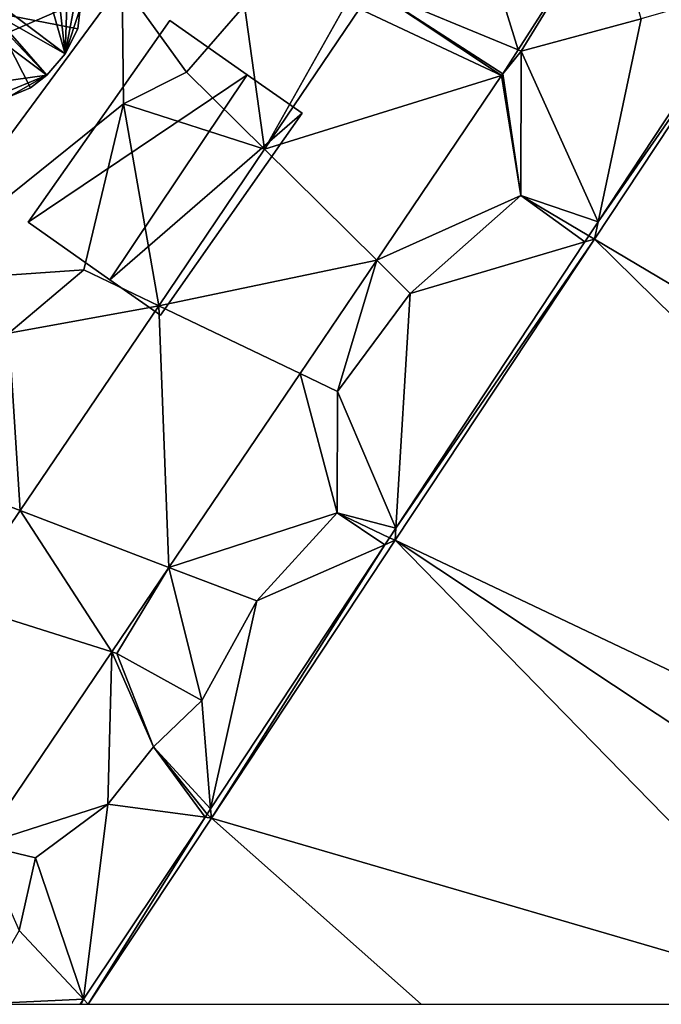
# Model space of a CAD drawing. Extents: x 574969 to 576010, y 6222970 to 6224009.
# Drawn here: x 575407 to 575432, y 6223000 to 6223038 of the extents above; entities that cross this region are included whole.
import ezdxf

# ---------------------------------------------------------------- set-up
doc = ezdxf.new("R2010")
doc.units = 0
doc.header["$MEASUREMENT"] = 0
for name, color, linetype in [('Bygninger_LOD3', 1, 'Continuous'), ('Terraen', 33, 'Continuous'), ('Terraen_vand', 33, 'Continuous'), ('Terraen_vej', 33, 'Continuous')]:
    doc.layers.add(name, color=color, linetype=linetype)

# ---------------------------------------------------------------- blocks, each defined once
blk = doc.blocks.new('1km_6223_575_UTM32_ACAD_1_FMEBLOCK111')
at = {"layer": 'Terraen', "color": 9, "true_color": 0xbbbbbb}
for points in [[(-10.89, -25.57, 2.006), (-10.77, -25.62, 1.99), (-7.354, -20.051, 2)], [(-7.354, -20.051, 2), (-10.77, -25.62, 1.99), (-6.12, -24.37, 1.92)], [(-62.5, -21.935, 2.241), (-55.25, -35.57, 2.18), (-26.21, -22.97, 2.25)], [(-55.25, -35.57, 2.18), (-34.76, -34.57, 2.2), (-26.21, -22.97, 2.25)], [(-26.15, -27.65, 2.66), (-26.21, -22.97, 2.25), (-34.76, -34.57, 2.2)], [(-23.72, -26.43, 2.41), (-21.48, -23.85, 2.33), (-26.21, -22.97, 2.25)], [(-26.15, -27.65, 2.66), (-23.72, -26.43, 2.41), (-26.21, -22.97, 2.25)], [(-7.937, -32.888, 0), (-1.395, -22.997, 0), (-7.795, -32.226, 2.152)], [(-7.795, -32.226, 2.152), (-1.395, -22.997, 0), (-1.779, -23.109, 2.163)], [(-7.795, -32.226, 2.152), (-1.779, -23.109, 2.163), (-6.12, -24.37, 1.92)], [(-20.7, -29.415, 2.171), (-21.48, -23.85, 2.33), (-23.72, -26.43, 2.41)], [(-20.7, -29.415, 2.171), (-17.57, -23.84, 2.24), (-21.48, -23.85, 2.33)], [(-17.025, -23.983, 2.192), (-17.57, -23.84, 2.24), (-20.7, -29.415, 2.171)], [(-7.795, -32.226, 2.152), (-6.12, -24.37, 1.92), (-10.77, -25.62, 1.99)], [(-11.484, -26.498, 2.007), (-10.77, -25.62, 1.99), (-10.89, -25.57, 2.006)], [(-11.484, -26.498, 2.007), (-10.78, -31.2, 1.94), (-10.77, -25.62, 1.99)], [(-7.795, -32.226, 2.152), (-10.77, -25.62, 1.99), (-10.78, -31.2, 1.94)], [(-20.7, -29.415, 2.171), (-23.72, -26.43, 2.41), (-26.15, -27.65, 2.66)], [(-11.525, -26.561, 2.007), (-16.358, -33.707, 2.006), (-10.78, -31.2, 1.94)], [(-11.525, -26.561, 2.007), (-10.78, -31.2, 1.94), (-11.484, -26.498, 2.007)], [(-26.15, -27.65, 2.66), (-34.76, -34.57, 2.2), (-27.69, -34.08, 2.03)], [(-24.794, -35.469, 2.147), (-26.15, -27.65, 2.66), (-27.69, -34.08, 2.03)], [(-20.7, -29.415, 2.171), (-26.15, -27.65, 2.66), (-24.794, -35.469, 2.147)], [(-16.358, -33.707, 2.006), (-15.06, -34.99, 1.93), (-10.78, -31.2, 1.94)], [(-8.304, -32.997, 2.151), (-10.78, -31.2, 1.94), (-15.06, -34.99, 1.93)], [(-8.304, -32.997, 2.151), (-8.149, -32.762, 2.152), (-10.78, -31.2, 1.94)], [(-7.795, -32.226, 2.152), (-10.78, -31.2, 1.94), (-8.149, -32.762, 2.152)], [(-7.937, -32.888, 0), (-7.795, -32.226, 2.152), (-8.149, -32.762, 2.152)], [(-7.937, -32.888, 0), (-8.149, -32.762, 2.152), (-8.304, -32.997, 2.151)], [(-7.937, -32.888, 0), (-15.618, -44.079, 2.139), (-15.647, -44.545, 0)], [(-7.937, -32.888, 0), (-8.304, -32.997, 2.151), (-15.618, -44.079, 2.139)], [(-8.304, -32.997, 2.151), (-15.06, -34.99, 1.93), (-15.618, -44.079, 2.139)], [(-19.325, -38.092, 2.005), (-17.87, -38.79, 1.97), (-16.358, -33.707, 2.006)], [(-16.358, -33.707, 2.006), (-17.87, -38.79, 1.97), (-15.06, -34.99, 1.93)], [(-27.69, -34.08, 2.03), (-34.76, -34.57, 2.2), (-30.59, -36.53, 2.12)], [(-24.794, -35.469, 2.147), (-27.69, -34.08, 2.03), (-30.59, -36.53, 2.12)], [(-15.618, -44.079, 2.139), (-15.06, -34.99, 1.93), (-17.87, -38.79, 1.97)], [(-30.155, -43.395, 2.116), (-24.794, -35.469, 2.147), (-30.59, -36.53, 2.12)], [(-30.155, -43.395, 2.116), (-30.59, -36.53, 2.12), (-31.66, -42.82, 2.03)], [(-24.398, -45.593, 2.003), (-17.89, -43.48, 1.94), (-19.325, -38.092, 2.005)], [(-19.325, -38.092, 2.005), (-17.89, -43.48, 1.94), (-17.87, -38.79, 1.97)], [(-15.618, -44.079, 2.139), (-17.87, -38.79, 1.97), (-17.89, -43.48, 1.94)], [(-30.155, -43.395, 2.116), (-31.66, -42.82, 2.03), (-32.579, -46.978, 2.102)], [(-24.398, -45.593, 2.003), (-21, -46.89, 1.94), (-17.89, -43.48, 1.94)], [(-16.039, -44.717, 2.138), (-17.89, -43.48, 1.94), (-21, -46.89, 1.94)], [(-16.039, -44.717, 2.138), (-15.859, -44.444, 2.138), (-17.89, -43.48, 1.94)], [(-15.618, -44.079, 2.139), (-17.89, -43.48, 1.94), (-15.859, -44.444, 2.138)], [(-15.647, -44.545, 0), (-15.618, -44.079, 2.139), (-15.859, -44.444, 2.138)], [(-15.647, -44.545, 0), (-16.039, -44.717, 2.138), (-22.756, -55.294, 0)], [(-15.647, -44.545, 0), (-15.859, -44.444, 2.138), (-16.039, -44.717, 2.138)], [(-16.039, -44.717, 2.138), (-22.785, -54.937, 2.126), (-22.756, -55.294, 0)], [(-16.039, -44.717, 2.138), (-21, -46.89, 1.94), (-22.785, -54.937, 2.126)], [(-26.607, -48.858, 2.002), (-26.41, -48.92, 2.01), (-24.398, -45.593, 2.003)], [(-24.398, -45.593, 2.003), (-26.41, -48.92, 2.01), (-23.12, -50.74, 1.97)], [(-24.398, -45.593, 2.003), (-23.12, -50.74, 1.97), (-21, -46.89, 1.94)], [(-22.785, -54.937, 2.126), (-21, -46.89, 1.94), (-23.12, -50.74, 1.97)], [(-31.661, -56.33, 2), (-26.76, -54.75, 1.91), (-26.607, -48.858, 2.002)], [(-26.607, -48.858, 2.002), (-26.76, -54.75, 1.91), (-25, -52.54, 1.94)], [(-26.607, -48.858, 2.002), (-25, -52.54, 1.94), (-26.41, -48.92, 2.01)], [(-25, -52.54, 1.94), (-23.12, -50.74, 1.97), (-26.41, -48.92, 2.01)], [(-22.785, -54.937, 2.126), (-23.12, -50.74, 1.97), (-25, -52.54, 1.94)], [(-22.999, -55.261, 2.126), (-25, -52.54, 1.94), (-26.76, -54.75, 1.91)], [(-22.999, -55.261, 2.126), (-22.922, -55.146, 2.126), (-25, -52.54, 1.94)], [(-22.785, -54.937, 2.126), (-25, -52.54, 1.94), (-22.922, -55.146, 2.126)], [(-31.661, -56.33, 2), (-29.56, -56.83, 1.95), (-26.76, -54.75, 1.91)], [(-26.76, -54.75, 1.91), (-29.56, -56.83, 1.95), (-27.705, -62.305, 2.126)], [(-22.999, -55.261, 2.126), (-26.76, -54.75, 1.91), (-27.705, -62.305, 2.126)], [(-22.756, -55.294, 0), (-22.922, -55.146, 2.126), (-22.999, -55.261, 2.126)], [(-22.756, -55.294, 0), (-22.785, -54.937, 2.126), (-22.922, -55.146, 2.126)], [(-22.999, -55.261, 2.126), (-27.705, -62.305, 2.126), (-27.522, -62.5, 0)], [(-22.756, -55.294, 0), (-22.999, -55.261, 2.126), (-27.522, -62.5, 0)], [(-31.661, -56.33, 2), (-30.19, -59.65, 1.97), (-29.56, -56.83, 1.95)], [(-30.19, -59.65, 1.97), (-27.705, -62.305, 2.126), (-29.56, -56.83, 1.95)], [(-30.19, -59.65, 1.97), (-31.84, -62.5, 1.96), (-27.705, -62.305, 2.126)], [(-31.84, -62.5, 1.96), (-27.835, -62.5, 2.126), (-27.705, -62.305, 2.126)], [(-27.835, -62.5, 2.126), (-27.789, -62.5, 1.821), (-27.705, -62.305, 2.126)], [(-27.522, -62.5, 0), (-27.705, -62.305, 2.126), (-27.789, -62.5, 1.821)]]:
    blk.add_polyline3d(points, close=True, dxfattribs=at)
blk = doc.blocks.new('1km_6223_575_UTM32_ACAD_1_FMEBLOCK157')
at = {"layer": 'Terraen_vand', "color": 132, "true_color": 0x00ced1}
for points in [[(-25.426, -32.888, 0), (10.335, -54.121, 0), (-18.884, -22.997, 0)], [(-25.426, -32.888, 0), (-33.136, -44.545, 0), (4.687, -62.5, 0)], [(-25.426, -32.888, 0), (4.687, -62.5, 0), (10.335, -54.121, 0)], [(-33.136, -44.545, 0), (-40.245, -55.294, 0), (-15.592, -62.5, 0)], [(4.687, -62.5, 0), (-33.136, -44.545, 0), (-6.106, -62.5, 0)], [(-6.106, -62.5, 0), (-33.136, -44.545, 0), (-15.592, -62.5, 0)], [(-32.131, -62.5, 0), (-40.245, -55.294, 0), (-45.011, -62.5, 0)], [(-15.592, -62.5, 0), (-40.245, -55.294, 0), (-32.131, -62.5, 0)]]:
    blk.add_polyline3d(points, close=True, dxfattribs=at)
blk = doc.blocks.new('1km_6223_575_UTM32_ACAD_1_FMEBLOCK175')
at = {"layer": 'Terraen_vej', "color": 251, "true_color": 0x555555}
for points in [[(-10.803, -23.23, 2.195), (-5.177, -25.57, 2.006), (-7.488, -18.054, 2.18)], [(-7.488, -18.054, 2.18), (-5.177, -25.57, 2.006), (-1.642, -20.051, 2)], [(-10.803, -23.23, 2.195), (-11.312, -23.983, 2.192), (-5.812, -26.561, 2.007)], [(-10.803, -23.23, 2.195), (-5.771, -26.498, 2.007), (-5.177, -25.57, 2.006)], [(-10.803, -23.23, 2.195), (-5.812, -26.561, 2.007), (-5.771, -26.498, 2.007)], [(-11.312, -23.983, 2.192), (-14.987, -29.415, 2.171), (-5.812, -26.561, 2.007)], [(-14.987, -29.415, 2.171), (-10.646, -33.707, 2.006), (-5.812, -26.561, 2.007)], [(-14.987, -29.415, 2.171), (-19.082, -35.469, 2.147), (-10.646, -33.707, 2.006)], [(-19.082, -35.469, 2.147), (-13.612, -38.092, 2.005), (-10.646, -33.707, 2.006)], [(-19.082, -35.469, 2.147), (-24.442, -43.395, 2.116), (-18.686, -45.593, 2.003)], [(-19.082, -35.469, 2.147), (-18.686, -45.593, 2.003), (-13.612, -38.092, 2.005)], [(-24.442, -43.395, 2.116), (-26.866, -46.978, 2.102), (-20.894, -48.858, 2.002)], [(-24.442, -43.395, 2.116), (-20.894, -48.858, 2.002), (-18.686, -45.593, 2.003)], [(-26.866, -46.978, 2.102), (-25.949, -56.33, 2), (-20.894, -48.858, 2.002)]]:
    blk.add_polyline3d(points, close=True, dxfattribs=at)
blk = doc.blocks.new('building_62744')
at = {"layer": 'Bygninger_LOD3', "color": 1}
for points in [[(1.515, 3.04, 2.07), (-1.715, 2.8, 2.08), (-1.005, 3.17, 2.07)], [(-1.715, 2.8, 18.72), (-1.005, 3.17, 18.72), (-1.005, 3.17, 2.07), (-1.715, 2.8, 2.08)], [(-1.715, 2.8, 18.72), (-1.005, 3.17, 18.72), (-0.005, 0, 19.03)], [(-0.135, 3.36, 2.07), (0.765, 3.3, 2.07), (1.515, 3.04, 2.07), (-1.005, 3.17, 2.07)], [(-1.005, 3.17, 18.72), (-0.135, 3.36, 18.72), (-0.135, 3.36, 2.07), (-1.005, 3.17, 2.07)], [(-1.005, 3.17, 18.72), (-0.135, 3.36, 18.72), (-0.005, 0, 19.03)], [(-0.135, 3.36, 18.72), (0.765, 3.3, 18.72), (0.765, 3.3, 2.07), (-0.135, 3.36, 2.07)], [(-0.135, 3.36, 18.72), (0.765, 3.3, 18.72), (-0.005, 0, 19.03)], [(0.765, 3.3, 18.72), (1.515, 3.04, 18.72), (-0.005, 0, 19.03)], [(0.765, 3.3, 18.72), (1.515, 3.04, 18.72), (1.515, 3.04, 2.07), (0.765, 3.3, 2.07)], [(-2.315, 2.27, 2.08), (-1.715, 2.8, 2.08), (1.515, 3.04, 2.07)], [(2.845, -1.61, 2.11), (-2.315, 2.27, 2.08), (1.515, 3.04, 2.07)], [(-2.315, 2.27, 2.08), (-2.315, 2.27, 18.72), (-1.715, 2.8, 18.72), (-1.715, 2.8, 2.08)], [(-2.315, 2.27, 18.72), (-1.715, 2.8, 18.72), (-0.005, 0, 19.03)], [(1.515, 3.04, 18.72), (2.385, 2.45, 18.72), (-0.005, 0, 19.03)], [(2.385, 2.45, 2.08), (2.845, -1.61, 2.11), (1.515, 3.04, 2.07)], [(1.515, 3.04, 18.72), (2.385, 2.45, 18.72), (2.385, 2.45, 2.08), (1.515, 3.04, 2.07)], [(2.385, 2.45, 18.72), (2.955, 1.76, 18.72), (-0.005, 0, 19.03)], [(2.385, 2.45, 18.72), (2.955, 1.76, 18.72), (2.955, 1.76, 2.08), (2.385, 2.45, 2.08)], [(2.955, 1.76, 2.08), (2.845, -1.61, 2.11), (2.385, 2.45, 2.08)], [(-2.965, 1.4, 2.09), (-2.315, 2.27, 2.08), (2.135, -2.44, 2.12)], [(-2.965, 1.4, 18.72), (-2.315, 2.27, 18.72), (-0.005, 0, 19.03)], [(-2.965, 1.4, 2.09), (-2.965, 1.4, 18.72), (-2.315, 2.27, 18.72), (-2.315, 2.27, 2.08)], [(2.135, -2.44, 2.12), (-2.315, 2.27, 2.08), (2.845, -1.61, 2.11)], [(-0.005, 0, 19.03), (2.955, 1.76, 18.72), (3.315, 0.93, 18.72)], [(2.955, 1.76, 2.08), (3.315, 0.93, 2.09), (2.845, -1.61, 2.11)], [(2.955, 1.76, 18.72), (3.315, 0.93, 18.72), (3.315, 0.93, 2.09), (2.955, 1.76, 2.08)], [(-3.425, -0.28, 2.11), (-3.375, 0.51, 2.1), (-2.965, 1.4, 2.09)], [(-3.275, -1.07, 2.11), (-3.425, -0.28, 2.11), (-2.965, 1.4, 2.09)], [(-2.965, 1.4, 18.72), (-0.005, 0, 19.03), (-3.375, 0.51, 18.72)], [(-3.375, 0.51, 2.1), (-3.375, 0.51, 18.72), (-2.965, 1.4, 18.72), (-2.965, 1.4, 2.09)], [(-3.275, -1.07, 2.11), (-2.965, 1.4, 2.09), (-2.935, -1.79, 2.12)], [(-2.965, 1.4, 2.09), (2.135, -2.44, 2.12), (-1.655, -2.96, 2.13)], [(-2.425, -2.41, 2.13), (-2.965, 1.4, 2.09), (-1.655, -2.96, 2.13)], [(-2.935, -1.79, 2.12), (-2.965, 1.4, 2.09), (-2.425, -2.41, 2.13)], [(-0.005, 0, 19.03), (3.315, 0.93, 18.72), (3.425, 0.14, 18.72)], [(3.315, 0.93, 2.09), (3.425, 0.14, 2.09), (2.845, -1.61, 2.11)], [(3.315, 0.93, 18.72), (3.425, 0.14, 18.72), (3.425, 0.14, 2.09), (3.315, 0.93, 2.09)], [(-3.425, -0.28, 2.11), (-3.425, -0.28, 18.72), (-3.375, 0.51, 18.72), (-3.375, 0.51, 2.1)], [(-3.375, 0.51, 18.72), (-0.005, 0, 19.03), (-3.425, -0.28, 18.72)], [(3.425, 0.14, 18.72), (3.335, -0.65, 18.72), (-0.005, 0, 19.03)], [(3.425, 0.14, 2.09), (3.335, -0.65, 2.1), (2.845, -1.61, 2.11)], [(3.425, 0.14, 18.72), (3.335, -0.65, 18.72), (3.335, -0.65, 2.1), (3.425, 0.14, 2.09)], [(-3.425, -0.28, 18.72), (-0.005, 0, 19.03), (-3.275, -1.07, 18.72)], [(-3.425, -0.28, 18.72), (-3.425, -0.28, 2.11), (-3.275, -1.07, 2.11), (-3.275, -1.07, 18.72)], [(-0.005, 0, 19.03), (-2.935, -1.79, 18.72), (-3.275, -1.07, 18.72)], [(-0.005, 0, 19.03), (-2.425, -2.41, 18.72), (-2.935, -1.79, 18.72)], [(-0.005, 0, 19.03), (-1.655, -2.96, 18.72), (-2.425, -2.41, 18.72)], [(-0.915, -3.26, 18.72), (-1.655, -2.96, 18.72), (-0.005, 0, 19.03)], [(-0.125, -3.36, 18.72), (-0.915, -3.26, 18.72), (-0.005, 0, 19.03)], [(0.665, -3.27, 18.72), (-0.125, -3.36, 18.72), (-0.005, 0, 19.03)], [(1.505, -2.93, 18.72), (0.665, -3.27, 18.72), (-0.005, 0, 19.03)], [(2.135, -2.44, 18.72), (1.505, -2.93, 18.72), (-0.005, 0, 19.03)], [(-0.005, 0, 19.03), (3.335, -0.65, 18.72), (2.845, -1.61, 18.72)], [(2.845, -1.61, 18.72), (2.135, -2.44, 18.72), (-0.005, 0, 19.03)], [(3.335, -0.65, 18.72), (2.845, -1.61, 18.72), (2.845, -1.61, 2.11), (3.335, -0.65, 2.1)], [(-3.275, -1.07, 18.72), (-3.275, -1.07, 2.11), (-2.935, -1.79, 2.12), (-2.935, -1.79, 18.72)], [(-2.935, -1.79, 18.72), (-2.935, -1.79, 2.12), (-2.425, -2.41, 2.13), (-2.425, -2.41, 18.72)], [(2.845, -1.61, 2.11), (2.845, -1.61, 18.72), (2.135, -2.44, 18.72), (2.135, -2.44, 2.12)], [(-2.425, -2.41, 18.72), (-2.425, -2.41, 2.13), (-1.655, -2.96, 2.13), (-1.655, -2.96, 18.72)], [(2.135, -2.44, 2.12), (-0.125, -3.36, 2.13), (-1.655, -2.96, 2.13)], [(2.135, -2.44, 2.12), (0.665, -3.27, 2.13), (-0.125, -3.36, 2.13)], [(2.135, -2.44, 2.12), (1.505, -2.93, 2.13), (0.665, -3.27, 2.13)], [(2.135, -2.44, 2.12), (2.135, -2.44, 18.72), (1.505, -2.93, 18.72), (1.505, -2.93, 2.13)], [(-0.915, -3.26, 18.72), (-1.655, -2.96, 18.72), (-1.655, -2.96, 2.13), (-0.915, -3.26, 2.13)], [(-1.655, -2.96, 2.13), (-0.125, -3.36, 2.13), (-0.915, -3.26, 2.13)], [(1.505, -2.93, 2.13), (1.505, -2.93, 18.72), (0.665, -3.27, 18.72), (0.665, -3.27, 2.13)], [(-0.125, -3.36, 2.13), (-0.125, -3.36, 18.72), (-0.915, -3.26, 18.72), (-0.915, -3.26, 2.13)], [(0.665, -3.27, 2.13), (0.665, -3.27, 18.72), (-0.125, -3.36, 18.72), (-0.125, -3.36, 2.13)]]:
    blk.add_3dface(points, dxfattribs=at)
blk = doc.blocks.new('building_179574')
at = {"layer": 'Bygninger_LOD3', "color": 1}
for points in [[(-5.305, -2.11, 2), (-5.305, -2.11, 11.7), (0.185, 5.7, 11.7), (0.185, 5.7, 2.13)], [(-5.305, -2.11, 11.7), (0.185, 5.7, 11.7), (3.175, 3.6, 11.7)], [(-5.305, -2.11, 2), (0.185, 5.7, 2.13), (3.175, 3.6, 2.14)], [(0.185, 5.7, 2.13), (0.185, 5.7, 11.7), (3.175, 3.6, 11.7), (3.175, 3.6, 2.14)], [(3.175, 3.6, 11.7), (-2.135, -4.33, 11.7), (-5.305, -2.11, 11.7)], [(-2.135, -4.33, 1.95), (-5.305, -2.11, 2), (3.175, 3.6, 2.14)], [(-2.135, -4.33, 1.95), (3.175, 3.6, 2.14), (5.305, 2.11, 2.11)], [(3.175, 3.6, 11.7), (5.305, 2.11, 11.7), (-2.135, -4.33, 11.7)], [(3.175, 3.6, 2.14), (3.175, 3.6, 11.7), (5.305, 2.11, 11.7), (5.305, 2.11, 2.11)], [(5.305, 2.11, 11.7), (-0.185, -5.7, 11.7), (-2.135, -4.33, 11.7)], [(-0.185, -5.7, 1.96), (-2.135, -4.33, 1.95), (5.305, 2.11, 2.11)], [(-0.185, -5.7, 1.96), (5.305, 2.11, 2.11), (5.305, 2.11, 11.7), (-0.185, -5.7, 11.7)], [(-5.305, -2.11, 11.7), (-5.305, -2.11, 2), (-2.135, -4.33, 1.95), (-2.135, -4.33, 11.7)], [(-2.135, -4.33, 11.7), (-2.135, -4.33, 1.95), (-0.185, -5.7, 1.96), (-0.185, -5.7, 11.7)]]:
    blk.add_3dface(points, dxfattribs=at)

msp = doc.modelspace()

# ---------------------------------------------------------------- block references
at = {"layer": 'Bygninger_LOD3', "color": 1}
for name, p in [('building_62744', (575406.245, 6223038.39)), ('building_179574', (575412.955, 6223032.37))]:
    msp.add_blockref(name, p, dxfattribs=at)
at = {"layer": 'Terraen', "color": 9, "true_color": 0xbbbbbb}
msp.add_blockref('1km_6223_575_UTM32_ACAD_1_FMEBLOCK111', (575437.5, 6223062.5), dxfattribs=at)
at = {"layer": 'Terraen_vand', "color": 132, "true_color": 0x00ced1}
msp.add_blockref('1km_6223_575_UTM32_ACAD_1_FMEBLOCK157', (575454.989, 6223062.5), dxfattribs=at)
at = {"layer": 'Terraen_vej', "color": 251, "true_color": 0x555555}
msp.add_blockref('1km_6223_575_UTM32_ACAD_1_FMEBLOCK175', (575431.787, 6223062.5), dxfattribs=at)

doc.saveas('drawing.dxf')
